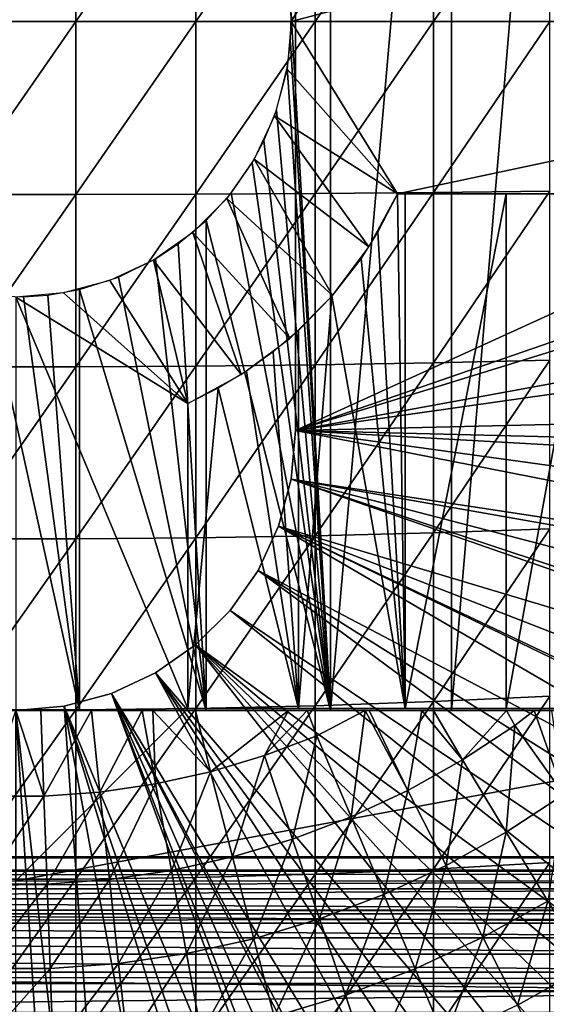
# Model space of a CAD drawing. Extents: x 0 to 508, y 0 to 1001.
# Drawn here: x 429 to 435, y 83 to 94 of the extents above; entities that cross this region are included whole.
import ezdxf

# ---------------------------------------------------------------- set-up
doc = ezdxf.new("R2010")
doc.units = 0
doc.header["$MEASUREMENT"] = 0
doc.layers.get('0').update_dxf_attribs({"linetype": 'CONTINUOUS'})

msp = doc.modelspace()

# ---------------------------------------------------------------- linework, layer by layer
for points in [[(432.658203, 102, 57.59576), (432.658203, 85.999969, 57.59576), (432.199005, 94.092667, 57.479771)], [(434.063995, 102, 58.057281), (434.063995, 85.999969, 58.057281), (432.658203, 85.999969, 57.59576)], [(434.063995, 102, 58.057281), (432.658203, 85.999969, 57.59576), (432.658203, 102, 57.59576)], [(435.413208, 102, 58.6646), (435.413208, 85.999969, 58.6646), (434.063995, 85.999969, 58.057281)], [(435.413208, 102, 58.6646), (434.063995, 85.999969, 58.057281), (434.063995, 102, 58.057281)], [(432.250305, 98.75, 5.052418), (432.250305, 98.75, 0.052415), (432.250305, 89.249969, 5.052418)], [(432.250305, 89.249969, 5.052418), (432.250305, 98.75, 0.052415), (432.250305, 89.249969, 0.052415)], [(432.250305, 98.75, 0.052415), (445.961304, 95.500954, 0.052415), (432.250305, 89.249969, 0.052415)], [(428.301514, 96.008179, 89.05352), (428.301514, 93.999977, 89.098358), (429.699097, 96.008179, 89.05352)], [(429.699097, 96.008179, 89.05352), (428.301514, 93.999977, 89.098358), (429.699097, 93.999977, 89.098358)], [(429.699097, 96.008179, 89.05352), (429.699097, 93.999977, 89.098358), (431.093903, 96.004189, 88.964859)], [(431.093903, 96.004189, 88.964859), (429.699097, 93.999977, 89.098358), (431.093903, 93.999977, 89.009621)], [(431.093903, 96.004189, 88.964859), (431.093903, 93.999977, 89.009621), (432.480286, 95.996323, 88.78791)], [(432.480286, 95.996323, 88.78791), (431.093903, 93.999977, 89.009621), (432.480286, 93.999977, 88.832481)], [(432.200287, 93.999977, 69.109467), (433.435303, 95.999962, 69.109467), (432.151703, 94.555679, 69.109467)], [(442.856689, 93.999977, 69.109467), (439.816986, 95.999962, 69.109467), (432.200287, 93.999977, 69.109467)], [(432.200287, 93.999977, 69.109467), (439.816986, 95.999962, 69.109467), (433.435303, 95.999962, 69.109467)], [(432.480286, 95.996323, 88.78791), (432.480286, 93.999977, 88.832481), (433.8526, 95.984459, 88.523361)], [(433.8526, 95.984459, 88.523361), (432.480286, 93.999977, 88.832481), (433.8526, 93.999977, 88.56768)], [(433.8526, 95.984459, 88.523361), (433.8526, 93.999977, 88.56768), (435.205414, 95.968781, 88.172302)], [(435.205414, 95.968781, 88.172302), (433.8526, 93.999977, 88.56768), (435.205414, 93.999977, 88.216263)], [(432.250305, 89.249969, 0.052415), (445.961304, 95.500954, 0.052415), (446.000305, 93.999977, 0.052415)], [(428.301514, 93.999977, 89.098358), (428.301514, 91.991783, 89.05352), (429.699097, 93.999977, 89.098358)], [(429.699097, 93.999977, 89.098358), (428.301514, 91.991783, 89.05352), (429.699097, 91.991783, 89.05352)], [(429.699097, 93.999977, 89.098358), (429.699097, 91.991783, 89.05352), (431.093903, 93.999977, 89.009621)], [(431.093903, 93.999977, 89.009621), (429.699097, 91.991783, 89.05352), (431.093903, 91.99572, 88.964859)], [(431.093903, 93.999977, 89.009621), (431.093903, 91.99572, 88.964859), (432.480286, 93.999977, 88.832481)], [(432.480286, 93.999977, 88.832481), (431.093903, 91.99572, 88.964859), (432.480286, 92.003639, 88.78791)], [(432.200287, 93.999977, 69.109467), (432.151703, 93.44429, 69.109467), (433.435303, 91.999947, 69.109467)], [(432.658203, 85.999969, 57.59576), (432.191101, 93.757507, 57.477928), (432.199005, 94.092667, 57.479771)], [(432.200287, 93.999977, 69.109467), (433.435303, 91.999947, 69.109467), (442.856689, 93.999977, 69.109467)], [(432.250305, 89.249969, 0.052415), (446.000305, 93.999977, 0.052415), (445.995911, 93.496857, 0.052415)], [(432.480286, 93.999977, 88.832481), (432.480286, 92.003639, 88.78791), (433.8526, 93.999977, 88.56768)], [(433.8526, 93.999977, 88.56768), (432.480286, 92.003639, 88.78791), (433.8526, 92.01545, 88.523361)], [(442.856689, 93.999977, 69.109467), (433.435303, 91.999947, 69.109467), (439.816986, 91.999947, 69.109467)], [(433.8526, 93.999977, 88.56768), (433.8526, 92.01545, 88.523361), (435.205414, 93.999977, 88.216263)], [(435.205414, 93.999977, 88.216263), (433.8526, 92.01545, 88.523361), (435.205414, 92.03112, 88.172302)], [(432.658203, 85.999969, 57.59576), (432.155212, 93.464546, 57.46957), (432.191101, 93.757507, 57.477928)], [(433.435303, 91.999947, 69.109467), (432.151703, 93.44429, 69.109467), (432.007294, 92.905518, 69.109467)], [(432.029694, 92.969177, 57.441158), (432.155212, 93.464546, 57.46957), (432.658203, 85.999969, 57.59576)], [(445.912506, 91.75193, 0.052415), (432.250305, 89.249969, 0.052415), (445.995911, 93.496857, 0.052415)], [(432.029694, 92.969177, 57.441158), (432.658203, 85.999969, 57.59576), (431.883911, 92.612617, 57.40966)], [(433.100586, 91.381371, 69.109467), (432.007294, 92.905518, 69.109467), (431.771606, 92.399948, 69.109467)], [(433.435303, 91.999947, 69.109467), (432.007294, 92.905518, 69.109467), (433.100586, 91.381371, 69.109467)], [(431.883911, 92.612617, 57.40966), (432.658203, 85.999969, 57.59576), (431.747498, 92.358948, 57.381641)], [(432.680115, 90.817513, 69.109467), (431.771606, 92.399948, 69.109467), (431.451599, 91.943031, 69.109467)], [(433.100586, 91.381371, 69.109467), (431.771606, 92.399948, 69.109467), (432.680115, 90.817513, 69.109467)], [(432.658203, 85.999969, 57.59576), (431.503113, 92.005966, 57.334991), (431.747498, 92.358948, 57.381641)], [(428.301514, 91.991783, 89.05352), (428.301514, 89.987579, 88.919083), (429.699097, 91.991783, 89.05352)], [(429.699097, 91.991783, 89.05352), (428.301514, 89.987579, 88.919083), (429.699097, 89.987579, 88.919083)], [(429.699097, 91.991783, 89.05352), (429.699097, 89.987579, 88.919083), (431.093903, 91.99572, 88.964859)], [(431.093903, 91.99572, 88.964859), (429.699097, 89.987579, 88.919083), (431.093903, 89.995499, 88.830688)], [(432.1828, 90.320168, 69.109467), (431.451599, 91.943031, 69.109467), (431.05719, 91.548622, 69.109467)], [(431.093903, 91.99572, 88.964859), (431.093903, 89.995499, 88.830688), (432.480286, 92.003639, 88.78791)], [(432.480286, 92.003639, 88.78791), (431.093903, 89.995499, 88.830688), (432.480286, 90.011299, 88.654259)], [(432.658203, 85.999969, 57.59576), (431.211487, 91.686836, 57.285191), (431.503113, 92.005966, 57.334991)], [(432.680115, 90.817513, 69.109467), (431.451599, 91.943031, 69.109467), (432.1828, 90.320168, 69.109467)], [(432.480286, 92.003639, 88.78791), (432.480286, 90.011299, 88.654259), (433.8526, 92.01545, 88.523361)], [(433.8526, 92.01545, 88.523361), (432.480286, 90.011299, 88.654259), (433.8526, 90.034897, 88.390511)], [(433.435303, 91.999947, 61.04314), (433.208313, 91.558281, 60.946171), (433.524414, 86.019928, 61.082878)], [(433.524414, 86.019928, 61.082878), (433.524414, 91.999947, 61.082878), (433.435303, 91.999947, 61.04314)], [(434.696991, 86.019928, 61.69949), (434.696991, 91.999947, 61.69949), (433.524414, 86.019928, 61.082878)], [(433.524414, 86.019928, 61.082878), (434.696991, 91.999947, 61.69949), (433.524414, 91.999947, 61.082878)], [(433.8526, 92.01545, 88.523361), (433.8526, 90.034897, 88.390511), (435.205414, 92.03112, 88.172302)], [(435.205414, 92.03112, 88.172302), (433.8526, 90.034897, 88.390511), (435.205414, 90.066254, 88.040497)], [(435.786987, 86.019928, 62.452599), (435.786987, 91.999947, 62.452599), (434.696991, 86.019928, 61.69949)], [(434.696991, 86.019928, 61.69949), (435.786987, 91.999947, 62.452599), (434.696991, 91.999947, 61.69949)], [(445.861786, 91.180862, 0.052415), (432.250305, 89.249969, 0.052415), (445.912506, 91.75193, 0.052415)], [(431.211487, 85.999969, 57.285191), (430.887909, 91.415939, 57.237301), (431.211487, 91.686836, 57.285191)], [(431.211487, 85.999969, 57.285191), (431.211487, 91.686836, 57.285191), (432.658203, 85.999969, 57.59576)], [(431.618896, 89.899719, 69.109467), (431.05719, 91.548622, 69.109467), (430.600311, 91.228661, 69.109467)], [(432.1828, 90.320168, 69.109467), (431.05719, 91.548622, 69.109467), (431.618896, 89.899719, 69.109467)], [(433.208313, 91.558281, 60.946171), (433.011505, 91.246841, 60.866871), (433.524414, 86.019928, 61.082878)], [(430.623108, 91.24202, 57.203838), (430.887909, 91.415939, 57.237301), (431.211487, 85.999969, 57.285191)], [(433.524414, 86.019928, 61.082878), (433.011505, 91.246841, 60.866871), (432.673706, 90.81012, 60.740959)], [(431.000305, 89.56498, 69.109467), (430.600311, 91.228661, 69.109467), (430.094788, 90.992928, 69.109467)], [(431.211487, 85.999969, 57.285191), (430.193512, 91.030777, 57.160412), (430.623108, 91.24202, 57.203838)], [(431.618896, 89.899719, 69.109467), (430.600311, 91.228661, 69.109467), (431.000305, 89.56498, 69.109467)], [(445.861786, 91.180862, 0.052415), (445.654694, 89.568558, 0.052415), (432.250305, 89.249969, 0.052415)], [(431.211487, 85.999969, 57.285191), (429.740112, 90.88665, 57.129028), (430.193512, 91.030777, 57.160412)], [(431.000305, 89.56498, 69.109467), (430.094788, 90.992928, 69.109467), (429.556, 90.848572, 69.109467)], [(428.260498, 85.999969, 57.129028), (428.675293, 90.816498, 57.113239), (429.740112, 85.999969, 57.129028)], [(429.740112, 85.999969, 57.129028), (428.675293, 90.816498, 57.113239), (429.09259, 90.8013, 57.109772)], [(429.556, 90.848572, 69.109467), (429.000305, 90.799988, 69.109467), (431.000305, 89.56498, 69.109467)], [(431.000305, 89.56498, 69.109467), (429.000305, 90.799988, 69.109467), (431.000305, 86.019928, 69.109467)], [(431.000305, 86.019928, 69.109467), (429.000305, 90.799988, 69.109467), (429.000305, 84.019958, 69.109467)], [(429.09259, 90.8013, 57.109772), (429.372101, 90.821617, 57.114399), (429.740112, 85.999969, 57.129028)], [(429.740112, 85.999969, 57.129028), (429.372101, 90.821617, 57.114399), (429.740112, 90.88665, 57.129028)], [(429.740112, 85.999969, 57.129028), (429.740112, 90.88665, 57.129028), (431.211487, 85.999969, 57.285191)], [(433.524414, 86.019928, 61.082878), (432.673706, 90.81012, 60.740959), (432.286194, 86.019928, 60.61171)], [(432.286194, 86.019928, 60.61171), (432.673706, 90.81012, 60.740959), (432.286194, 90.412201, 60.61171)], [(432.286194, 86.019928, 60.61171), (432.286194, 90.412201, 60.61171), (431.992493, 90.163834, 60.52425)], [(431.680603, 89.939774, 60.441002), (432.286194, 86.019928, 60.61171), (431.992493, 90.163834, 60.52425)], [(428.301514, 89.987579, 88.919083), (428.301514, 87.991364, 88.695313), (429.699097, 89.987579, 88.919083)], [(429.699097, 89.987579, 88.919083), (428.301514, 87.991364, 88.695313), (429.699097, 87.991364, 88.695313)], [(429.699097, 89.987579, 88.919083), (429.699097, 87.991364, 88.695313), (431.093903, 89.995499, 88.830688)], [(431.093903, 89.995499, 88.830688), (429.699097, 87.991364, 88.695313), (431.093903, 88.00322, 88.607361)], [(431.093903, 89.995499, 88.830688), (431.093903, 88.00322, 88.607361), (432.480286, 90.011299, 88.654259)], [(432.480286, 90.011299, 88.654259), (431.093903, 88.00322, 88.607361), (432.480286, 88.026878, 88.431808)], [(432.480286, 90.011299, 88.654259), (432.480286, 88.026878, 88.431808), (433.8526, 90.034897, 88.390511)], [(433.8526, 90.034897, 88.390511), (432.480286, 88.026878, 88.431808), (433.8526, 88.062233, 88.16938)], [(433.8526, 90.034897, 88.390511), (433.8526, 88.062233, 88.16938), (435.205414, 90.066254, 88.040497)], [(435.205414, 90.066254, 88.040497), (433.8526, 88.062233, 88.16938), (435.205414, 88.1092, 87.821121)], [(431.350098, 89.739983, 60.363369), (432.286194, 86.019928, 60.61171), (431.680603, 89.939774, 60.441002)], [(431.000305, 89.56498, 60.292809), (431.000305, 86.019928, 60.292809), (431.350098, 89.739983, 60.363369)], [(431.350098, 89.739983, 60.363369), (431.000305, 86.019928, 60.292809), (432.286194, 86.019928, 60.61171)], [(431.000305, 86.019928, 69.109467), (431.000305, 86.019928, 60.292809), (431.000305, 89.56498, 69.109467)], [(431.000305, 89.56498, 69.109467), (431.000305, 86.019928, 60.292809), (431.000305, 89.56498, 60.292809)], [(432.250305, 89.249969, 0.052415), (445.654694, 89.568558, 0.052415), (445.543915, 88.919159, 0.052415)], [(432.200897, 88.685631, 0.052415), (432.200897, 88.685631, 5.052418), (432.250305, 89.249969, 0.052415)], [(432.250305, 89.249969, 0.052415), (432.200897, 88.685631, 5.052418), (432.250305, 89.249969, 5.052418)], [(432.250305, 89.249969, 0.052415), (445.049408, 86.732803, 0.052415), (432.200897, 88.685631, 0.052415)], [(445.464691, 88.504547, 0.052415), (445.235504, 87.460876, 0.052415), (432.250305, 89.249969, 0.052415)], [(432.250305, 89.249969, 0.052415), (445.235504, 87.460876, 0.052415), (445.049408, 86.732803, 0.052415)], [(432.250305, 89.249969, 0.052415), (445.543915, 88.919159, 0.052415), (445.464691, 88.504547, 0.052415)], [(432.054291, 88.138397, 0.052415), (432.054291, 88.138397, 5.052418), (432.200897, 88.685631, 0.052415)], [(432.200897, 88.685631, 0.052415), (432.054291, 88.138397, 5.052418), (432.200897, 88.685631, 5.052418)], [(432.200897, 88.685631, 0.052415), (444.322906, 84.465622, 0.052415), (432.054291, 88.138397, 0.052415)], [(444.663513, 85.440041, 0.052415), (444.388306, 84.643303, 0.052415), (432.200897, 88.685631, 0.052415)], [(432.200897, 88.685631, 0.052415), (444.388306, 84.643303, 0.052415), (444.322906, 84.465622, 0.052415)], [(432.200897, 88.685631, 0.052415), (445.049408, 86.732803, 0.052415), (444.967987, 86.438889, 0.052415)], [(432.200897, 88.685631, 0.052415), (444.967987, 86.438889, 0.052415), (444.663513, 85.440041, 0.052415)], [(431.814911, 87.624969, 0.052415), (431.814911, 87.624969, 5.052418), (432.054291, 88.138397, 0.052415)], [(432.054291, 88.138397, 0.052415), (431.814911, 87.624969, 5.052418), (432.054291, 88.138397, 5.052418)], [(432.054291, 88.138397, 0.052415), (443.095306, 81.703133, 0.052415), (431.814911, 87.624969, 0.052415)], [(443.57309, 82.671516, 0.052415), (443.537689, 82.595772, 0.052415), (432.054291, 88.138397, 0.052415)], [(432.054291, 88.138397, 0.052415), (443.537689, 82.595772, 0.052415), (443.095306, 81.703133, 0.052415)], [(432.054291, 88.138397, 0.052415), (444.322906, 84.465622, 0.052415), (443.947205, 83.517067, 0.052415)], [(432.054291, 88.138397, 0.052415), (443.947205, 83.517067, 0.052415), (443.57309, 82.671516, 0.052415)], [(432.480286, 88.026878, 88.431808), (432.480286, 86.054382, 88.12101), (433.8526, 88.062233, 88.16938)], [(433.8526, 88.062233, 88.16938), (432.480286, 86.054382, 88.12101), (433.8526, 86.10141, 87.86042)], [(433.8526, 88.062233, 88.16938), (433.8526, 86.10141, 87.86042), (435.205414, 88.1092, 87.821121)], [(435.205414, 88.1092, 87.821121), (433.8526, 86.10141, 87.86042), (435.205414, 86.163879, 87.514587)], [(428.301514, 87.991364, 88.695313), (428.301514, 86.007179, 88.38266), (429.699097, 87.991364, 88.695313)], [(429.699097, 87.991364, 88.695313), (428.301514, 86.007179, 88.38266), (429.699097, 86.007179, 88.38266)], [(429.699097, 87.991364, 88.695313), (429.699097, 86.007179, 88.38266), (431.093903, 88.00322, 88.607361)], [(431.093903, 88.00322, 88.607361), (429.699097, 86.007179, 88.38266), (431.093903, 86.022911, 88.295326)], [(431.093903, 88.00322, 88.607361), (431.093903, 86.022911, 88.295326), (432.480286, 88.026878, 88.431808)], [(432.480286, 88.026878, 88.431808), (431.093903, 86.022911, 88.295326), (432.480286, 86.054382, 88.12101)], [(431.489899, 87.160889, 0.052415), (431.489899, 87.160889, 5.052418), (431.814911, 87.624969, 0.052415)], [(431.814911, 87.624969, 0.052415), (431.489899, 87.160889, 5.052418), (431.814911, 87.624969, 5.052418)], [(431.814911, 87.624969, 0.052415), (442.116302, 80.009277, 0.052415), (431.489899, 87.160889, 0.052415)], [(431.814911, 87.624969, 0.052415), (443.095306, 81.703133, 0.052415), (442.618896, 80.836594, 0.052415)], [(431.814911, 87.624969, 0.052415), (442.618896, 80.836594, 0.052415), (442.116302, 80.009277, 0.052415)], [(431.089386, 86.760338, 0.052415), (431.089386, 86.760338, 5.052418), (431.489899, 87.160889, 0.052415)], [(431.489899, 87.160889, 0.052415), (431.089386, 86.760338, 5.052418), (431.489899, 87.160889, 5.052418)], [(431.489899, 87.160889, 0.052415), (441.541687, 79.153954, 0.052415), (431.089386, 86.760338, 0.052415)], [(431.489899, 87.160889, 0.052415), (442.116302, 80.009277, 0.052415), (441.541687, 79.153954, 0.052415)], [(430.625305, 86.435379, 0.052415), (430.625305, 86.435379, 5.052418), (431.089386, 86.760338, 0.052415)], [(431.089386, 86.760338, 0.052415), (430.625305, 86.435379, 5.052418), (431.089386, 86.760338, 5.052418)], [(431.089386, 86.760338, 0.052415), (439.213013, 76.415779, 0.052415), (430.625305, 86.435379, 0.052415)], [(431.089386, 86.760338, 0.052415), (441.541687, 79.153954, 0.052415), (441.018799, 78.446693, 0.052415)], [(431.089386, 86.760338, 0.052415), (441.018799, 78.446693, 0.052415), (440.472198, 77.769989, 0.052415)], [(440.472198, 77.769989, 0.052415), (439.81131, 77.026314, 0.052415), (431.089386, 86.760338, 0.052415)], [(431.089386, 86.760338, 0.052415), (439.81131, 77.026314, 0.052415), (439.213013, 76.415779, 0.052415)], [(430.111908, 86.195953, 0.052415), (430.111908, 86.195953, 5.052418), (430.625305, 86.435379, 0.052415)], [(430.625305, 86.435379, 0.052415), (430.111908, 86.195953, 5.052418), (430.625305, 86.435379, 5.052418)], [(430.625305, 86.435379, 0.052415), (437.100708, 74.656898, 0.052415), (430.111908, 86.195953, 0.052415)], [(437.882202, 75.24192, 0.052415), (437.100708, 74.656898, 0.052415), (430.625305, 86.435379, 0.052415)], [(430.625305, 86.435379, 0.052415), (439.213013, 76.415779, 0.052415), (438.502411, 75.759354, 0.052415)], [(430.625305, 86.435379, 0.052415), (438.502411, 75.759354, 0.052415), (437.882202, 75.24192, 0.052415)], [(429.564697, 86.049377, 0.052415), (429.564697, 86.049377, 5.052418), (430.111908, 86.195953, 0.052415)], [(430.111908, 86.195953, 0.052415), (429.564697, 86.049377, 5.052418), (430.111908, 86.195953, 5.052418)], [(430.111908, 86.195953, 0.052415), (434.842987, 73.335831, 0.052415), (429.564697, 86.049377, 0.052415)], [(430.111908, 86.195953, 0.052415), (437.100708, 74.656898, 0.052415), (436.493896, 74.250343, 0.052415)], [(430.111908, 86.195953, 0.052415), (436.493896, 74.250343, 0.052415), (436.367798, 74.17083, 0.052415)], [(436.367798, 74.17083, 0.052415), (435.614807, 73.729988, 0.052415), (430.111908, 86.195953, 0.052415)], [(430.111908, 86.195953, 0.052415), (435.614807, 73.729988, 0.052415), (435.059814, 73.440849, 0.052415)], [(430.111908, 86.195953, 0.052415), (435.059814, 73.440849, 0.052415), (434.842987, 73.335831, 0.052415)], [(432.480286, 86.054382, 88.12101), (432.480286, 84.09774, 87.722473), (433.8526, 86.10141, 87.86042)], [(433.8526, 86.10141, 87.86042), (432.480286, 84.09774, 87.722473), (433.8526, 84.156387, 87.464233)], [(433.8526, 86.10141, 87.86042), (433.8526, 84.156387, 87.464233), (435.205414, 86.163879, 87.514587)], [(435.205414, 86.163879, 87.514587), (433.8526, 84.156387, 87.464233), (435.205414, 84.234177, 87.121536)], [(429.740112, 85.999969, 57.129028), (429.292114, 85.999969, 54.43119), (428.260498, 85.999969, 57.129028)], [(428.260498, 85.999969, 57.129028), (429.292114, 85.999969, 54.43119), (429.000305, 85.999969, 54.428638)], [(428.301514, 86.007179, 88.38266), (428.301514, 84.038849, 87.98175), (429.699097, 86.007179, 88.38266)], [(429.699097, 86.007179, 88.38266), (428.301514, 84.038849, 87.98175), (429.699097, 84.038849, 87.98175)], [(428.673706, 85.004089, 54.947231), (429.000305, 85.999969, 54.428638), (429.326904, 85.004089, 54.947231)], [(429.000305, 85.999969, 0.052415), (429.000305, 85.999969, 5.052418), (429.564697, 86.049377, 0.052415)], [(429.564697, 86.049377, 0.052415), (429.000305, 85.999969, 5.052418), (429.564697, 86.049377, 5.052418)], [(429.564697, 86.049377, 0.052415), (430.563599, 72.091942, 0.052415), (429.000305, 85.999969, 0.052415)], [(431.000305, 86.019928, 69.109467), (429.000305, 84.019958, 69.109467), (439.816986, 86.019928, 69.109467)], [(439.816986, 86.019928, 69.109467), (429.000305, 84.019958, 69.109467), (438.632202, 84.019958, 69.109467)], [(429.000305, 85.999969, 0.052415), (430.563599, 72.091942, 0.052415), (429.874603, 72.028641, 0.052415)], [(429.000305, 85.999969, 0.052415), (429.874603, 72.028641, 0.052415), (429.000305, 71.999969, 0.052415)], [(429.326904, 85.004089, 54.947231), (429.000305, 85.999969, 54.428638), (429.292114, 85.999969, 54.43119)], [(429.740112, 85.999969, 57.129028), (429.879913, 85.999969, 54.451839), (429.292114, 85.999969, 54.43119)], [(429.326904, 85.004089, 54.947231), (429.292114, 85.999969, 54.43119), (429.879913, 85.999969, 54.451839)], [(429.326904, 85.004089, 54.947231), (429.879913, 85.999969, 54.451839), (429.978302, 85.051483, 54.947231)], [(429.564697, 86.049377, 0.052415), (434.842987, 73.335831, 0.052415), (434.053314, 72.989761, 0.052415)], [(429.564697, 86.049377, 0.052415), (434.053314, 72.989761, 0.052415), (433.589294, 72.812263, 0.052415)], [(433.589294, 72.812263, 0.052415), (432.088989, 72.362839, 0.052415), (429.564697, 86.049377, 0.052415)], [(429.564697, 86.049377, 0.052415), (432.088989, 72.362839, 0.052415), (430.563599, 72.091942, 0.052415)], [(429.699097, 86.007179, 88.38266), (429.699097, 84.038849, 87.98175), (431.093903, 86.022911, 88.295326)], [(431.093903, 86.022911, 88.295326), (429.699097, 84.038849, 87.98175), (431.093903, 84.058517, 87.89521)], [(430.470306, 85.999969, 54.49353), (429.879913, 85.999969, 54.451839), (429.740112, 85.999969, 57.129028)], [(431.211487, 85.999969, 57.285191), (431.088409, 85.999969, 54.559849), (429.740112, 85.999969, 57.129028)], [(429.740112, 85.999969, 57.129028), (431.088409, 85.999969, 54.559849), (430.592285, 85.999969, 54.50478)], [(429.740112, 85.999969, 57.129028), (430.592285, 85.999969, 54.50478), (430.470306, 85.999969, 54.49353)], [(429.978302, 85.051483, 54.947231), (429.879913, 85.999969, 54.451839), (430.470306, 85.999969, 54.49353)], [(429.978302, 85.051483, 54.947231), (430.470306, 85.999969, 54.49353), (430.624603, 85.14595, 54.947231)], [(430.624603, 85.14595, 54.947231), (430.470306, 85.999969, 54.49353), (430.592285, 85.999969, 54.50478)], [(430.624603, 85.14595, 54.947231), (430.592285, 85.999969, 54.50478), (431.26239, 85.287033, 54.947231)], [(431.26239, 85.287033, 54.947231), (430.592285, 85.999969, 54.50478), (431.088409, 85.999969, 54.559849)], [(431.211487, 85.999969, 57.285191), (432.1698, 85.999969, 54.732521), (431.088409, 85.999969, 54.559849)], [(431.26239, 85.287033, 54.947231), (431.088409, 85.999969, 54.559849), (432.1698, 85.999969, 54.732521)], [(431.093903, 86.022911, 88.295326), (431.093903, 84.058517, 87.89521), (432.480286, 86.054382, 88.12101)], [(432.480286, 86.054382, 88.12101), (431.093903, 84.058517, 87.89521), (432.480286, 84.09774, 87.722473)], [(432.658203, 85.999969, 57.59576), (432.384491, 85.999969, 54.775539), (431.211487, 85.999969, 57.285191)], [(432.384491, 85.999969, 54.775539), (432.1698, 85.999969, 54.732521), (431.211487, 85.999969, 57.285191)], [(431.26239, 85.287033, 54.947231), (432.1698, 85.999969, 54.732521), (431.888214, 85.474007, 54.947231)], [(431.888214, 85.474007, 54.947231), (432.1698, 85.999969, 54.732521), (432.384491, 85.999969, 54.775539)], [(431.888214, 85.474007, 54.947231), (432.384491, 85.999969, 54.775539), (432.498901, 85.705879, 54.947231)], [(432.658203, 85.999969, 57.59576), (433.059113, 85.999969, 54.92997), (432.384491, 85.999969, 54.775539)], [(432.498901, 85.705879, 54.947231), (432.384491, 85.999969, 54.775539), (433.059113, 85.999969, 54.92997)], [(432.896088, 84.764061, 55.56049), (432.498901, 85.705879, 54.947231), (433.059113, 85.999969, 54.92997)], [(433.718292, 85.999969, 55.109772), (433.104187, 85.999969, 54.941341), (432.658203, 85.999969, 57.59576)], [(433.104187, 85.999969, 54.941341), (433.059113, 85.999969, 54.92997), (432.658203, 85.999969, 57.59576)], [(434.063995, 85.999969, 58.057281), (434.701508, 85.999969, 55.433159), (432.658203, 85.999969, 57.59576)], [(432.658203, 85.999969, 57.59576), (434.701508, 85.999969, 55.433159), (433.85141, 85.999969, 55.149609)], [(432.658203, 85.999969, 57.59576), (433.85141, 85.999969, 55.149609), (433.718292, 85.999969, 55.109772)], [(432.896088, 84.764061, 55.56049), (433.059113, 85.999969, 54.92997), (433.555603, 85.070847, 55.56049)], [(433.555603, 85.070847, 55.56049), (433.059113, 85.999969, 54.92997), (433.104187, 85.999969, 54.941341)], [(433.555603, 85.070847, 55.56049), (433.104187, 85.999969, 54.941341), (433.718292, 85.999969, 55.109772)], [(433.555603, 85.070847, 55.56049), (433.718292, 85.999969, 55.109772), (434.191101, 85.424721, 55.56049)], [(434.191101, 85.424721, 55.56049), (433.718292, 85.999969, 55.109772), (433.85141, 85.999969, 55.149609)], [(434.191101, 85.424721, 55.56049), (433.85141, 85.999969, 55.149609), (434.701508, 85.999969, 55.433159)], [(435.223785, 85.999969, 55.633091), (434.063995, 85.999969, 58.057281), (435.620789, 85.999969, 55.798729)], [(435.620789, 85.999969, 55.798729), (434.063995, 85.999969, 58.057281), (435.413208, 85.999969, 58.6646)], [(435.223785, 85.999969, 55.633091), (435.021088, 85.999969, 55.553131), (434.063995, 85.999969, 58.057281)], [(434.063995, 85.999969, 58.057281), (435.021088, 85.999969, 55.553131), (434.701508, 85.999969, 55.433159)], [(434.701508, 85.999969, 55.433159), (434.799194, 85.823662, 55.56049), (434.191101, 85.424721, 55.56049)], [(434.799194, 85.823662, 55.56049), (434.701508, 85.999969, 55.433159), (435.021088, 85.999969, 55.553131)], [(435.366486, 85.02388, 56.238312), (434.799194, 85.823662, 55.56049), (435.021088, 85.999969, 55.553131)], [(435.366486, 85.02388, 56.238312), (435.021088, 85.999969, 55.553131), (435.223785, 85.999969, 55.633091)], [(434.698792, 84.585854, 56.238312), (434.191101, 85.424721, 55.56049), (434.799194, 85.823662, 55.56049)], [(434.698792, 84.585854, 56.238312), (434.799194, 85.823662, 55.56049), (435.366486, 85.02388, 56.238312)], [(432.216187, 84.50592, 55.56049), (431.888214, 85.474007, 54.947231), (432.498901, 85.705879, 54.947231)], [(432.216187, 84.50592, 55.56049), (432.498901, 85.705879, 54.947231), (432.896088, 84.764061, 55.56049)], [(431.519287, 84.297722, 55.56049), (431.26239, 85.287033, 54.947231), (431.888214, 85.474007, 54.947231)], [(431.519287, 84.297722, 55.56049), (431.888214, 85.474007, 54.947231), (432.216187, 84.50592, 55.56049)], [(434.00119, 84.197403, 56.238312), (433.555603, 85.070847, 55.56049), (434.191101, 85.424721, 55.56049)], [(434.00119, 84.197403, 56.238312), (434.191101, 85.424721, 55.56049), (434.698792, 84.585854, 56.238312)], [(430.809113, 84.140602, 55.56049), (430.624603, 85.14595, 54.947231), (431.26239, 85.287033, 54.947231)], [(430.809113, 84.140602, 55.56049), (431.26239, 85.287033, 54.947231), (431.519287, 84.297722, 55.56049)], [(430.089386, 84.0354, 55.56049), (429.978302, 85.051483, 54.947231), (430.624603, 85.14595, 54.947231)], [(430.089386, 84.0354, 55.56049), (430.624603, 85.14595, 54.947231), (430.809113, 84.140602, 55.56049)], [(433.277191, 83.860641, 56.238312), (432.896088, 84.764061, 55.56049), (433.555603, 85.070847, 55.56049)], [(433.277191, 83.860641, 56.238312), (433.555603, 85.070847, 55.56049), (434.00119, 84.197403, 56.238312)], [(428.636597, 83.982651, 55.56049), (428.673706, 85.004089, 54.947231), (429.326904, 85.004089, 54.947231)], [(428.636597, 83.982651, 55.56049), (429.326904, 85.004089, 54.947231), (429.364014, 83.982651, 55.56049)], [(429.364014, 83.982651, 55.56049), (429.326904, 85.004089, 54.947231), (429.978302, 85.051483, 54.947231)], [(429.364014, 83.982651, 55.56049), (429.978302, 85.051483, 54.947231), (430.089386, 84.0354, 55.56049)], [(435.182892, 83.786133, 56.977871), (434.698792, 84.585854, 56.238312), (435.366486, 85.02388, 56.238312)], [(432.530701, 83.577164, 56.238312), (432.216187, 84.50592, 55.56049), (432.896088, 84.764061, 55.56049)], [(432.530701, 83.577164, 56.238312), (432.896088, 84.764061, 55.56049), (433.277191, 83.860641, 56.238312)], [(431.765686, 83.348633, 56.238312), (431.519287, 84.297722, 55.56049), (432.216187, 84.50592, 55.56049)], [(431.765686, 83.348633, 56.238312), (432.216187, 84.50592, 55.56049), (432.530701, 83.577164, 56.238312)], [(434.425995, 83.36467, 56.977871), (434.00119, 84.197403, 56.238312), (434.698792, 84.585854, 56.238312)], [(434.425995, 83.36467, 56.977871), (434.698792, 84.585854, 56.238312), (435.182892, 83.786133, 56.977871)], [(41.067299, 84.132851, 69.0196), (466.933289, 84.132851, 69.0196), (466.933289, 84.29998, 67.109467)], [(41.067299, 84.132851, 69.0196), (466.933289, 84.29998, 67.109467), (41.067299, 84.29998, 67.109467)], [(41.067299, 84.29998, 67.109467), (466.933289, 84.29998, 67.109467), (466.933289, 84.132851, 65.199341)], [(41.067299, 84.29998, 67.109467), (466.933289, 84.132851, 65.199341), (41.067299, 84.132851, 65.199341)], [(430.985992, 83.17614, 56.238312), (430.809113, 84.140602, 55.56049), (431.519287, 84.297722, 55.56049)], [(430.985992, 83.17614, 56.238312), (431.519287, 84.297722, 55.56049), (431.765686, 83.348633, 56.238312)], [(432.480286, 84.09774, 87.722473), (432.480286, 82.160828, 87.236992), (433.8526, 84.156387, 87.464233)], [(433.8526, 84.156387, 87.464233), (432.480286, 82.160828, 87.236992), (433.8526, 82.230927, 86.981621)], [(433.640594, 82.999229, 56.977871), (433.277191, 83.860641, 56.238312), (434.00119, 84.197403, 56.238312)], [(433.640594, 82.999229, 56.977871), (434.00119, 84.197403, 56.238312), (434.425995, 83.36467, 56.977871)], [(433.8526, 84.156387, 87.464233), (433.8526, 82.230927, 86.981621), (435.205414, 84.234177, 87.121536)], [(435.205414, 84.234177, 87.121536), (433.8526, 82.230927, 86.981621), (435.205414, 82.323967, 86.642754)], [(41.067299, 83.636581, 70.871689), (466.933289, 83.636581, 70.871689), (466.933289, 84.132851, 69.0196)], [(41.067299, 83.636581, 70.871689), (466.933289, 84.132851, 69.0196), (41.067299, 84.132851, 69.0196)], [(41.067299, 84.132851, 65.199341), (466.933289, 84.132851, 65.199341), (466.933289, 83.636581, 63.34724)], [(41.067299, 84.132851, 65.199341), (466.933289, 83.636581, 63.34724), (41.067299, 83.636581, 63.34724)], [(429.699097, 84.038849, 87.98175), (429.699097, 82.090439, 87.493378), (431.093903, 84.058517, 87.89521)], [(431.093903, 84.058517, 87.89521), (429.699097, 82.090439, 87.493378), (431.093903, 82.113922, 87.407799)], [(430.195892, 83.060623, 56.238312), (430.089386, 84.0354, 55.56049), (430.809113, 84.140602, 55.56049)], [(430.195892, 83.060623, 56.238312), (430.809113, 84.140602, 55.56049), (430.985992, 83.17614, 56.238312)], [(431.093903, 84.058517, 87.89521), (431.093903, 82.113922, 87.407799), (432.480286, 84.09774, 87.722473)], [(432.480286, 84.09774, 87.722473), (431.093903, 82.113922, 87.407799), (432.480286, 82.160828, 87.236992)], [(417.875793, 84.019958, 73.109467), (440.124786, 84.019958, 73.109467), (417.930206, 83.925781, 73.572639)], [(417.930206, 83.925781, 73.572639), (440.124786, 84.019958, 73.109467), (440.070404, 83.925781, 73.572639)], [(417.930206, 83.925781, 73.572639), (440.070404, 83.925781, 73.572639), (417.995789, 83.812119, 74.031418)], [(440.070404, 83.925781, 73.572639), (440.004791, 83.812119, 74.031418), (417.995789, 83.812119, 74.031418)], [(428.301514, 84.038849, 87.98175), (428.301514, 82.090439, 87.493378), (429.699097, 84.038849, 87.98175)], [(429.699097, 84.038849, 87.98175), (428.301514, 82.090439, 87.493378), (429.699097, 82.090439, 87.493378)], [(428.601105, 83.002747, 56.238312), (428.636597, 83.982651, 55.56049), (429.364014, 83.982651, 55.56049)], [(428.601105, 83.002747, 56.238312), (429.364014, 83.982651, 55.56049), (429.399506, 83.002747, 56.238312)], [(429.399506, 83.002747, 56.238312), (429.364014, 83.982651, 55.56049), (430.089386, 84.0354, 55.56049)], [(429.399506, 83.002747, 56.238312), (430.089386, 84.0354, 55.56049), (430.195892, 83.060623, 56.238312)], [(417.995789, 83.812119, 74.031418), (440.004791, 83.812119, 74.031418), (439.928009, 83.679199, 74.485001)], [(417.995789, 83.812119, 74.031418), (439.928009, 83.679199, 74.485001), (418.072601, 83.679199, 74.485001)], [(432.830597, 82.691727, 56.977871), (432.530701, 83.577164, 56.238312), (433.277191, 83.860641, 56.238312)], [(432.830597, 82.691727, 56.977871), (433.277191, 83.860641, 56.238312), (433.640594, 82.999229, 56.977871)], [(435.182892, 83.786133, 56.977871), (434.828308, 82.576103, 57.776089), (434.425995, 83.36467, 56.977871)], [(435.182892, 83.786133, 56.977871), (435.641388, 83.028793, 57.776089), (434.828308, 82.576103, 57.776089)], [(41.067299, 82.826263, 72.609467), (466.933289, 82.826263, 72.609467), (466.933289, 83.636581, 70.871689)], [(41.067299, 82.826263, 72.609467), (466.933289, 83.636581, 70.871689), (41.067299, 83.636581, 70.871689)], [(41.067299, 83.636581, 63.34724), (466.933289, 83.636581, 63.34724), (466.933289, 82.826263, 61.60947)], [(41.067299, 83.636581, 63.34724), (466.933289, 82.826263, 61.60947), (41.067299, 82.826263, 61.60947)], [(418.072601, 83.679199, 74.485001), (439.928009, 83.679199, 74.485001), (439.840302, 83.527267, 74.932571)], [(418.072601, 83.679199, 74.485001), (439.840302, 83.527267, 74.932571), (418.160309, 83.527267, 74.932571)], [(418.160309, 83.527267, 74.932571), (439.840302, 83.527267, 74.932571), (439.741791, 83.356621, 75.373329)], [(418.160309, 83.527267, 74.932571), (439.741791, 83.356621, 75.373329), (418.258789, 83.356621, 75.373329)], [(432.00061, 82.443771, 56.977871), (431.765686, 83.348633, 56.238312), (432.530701, 83.577164, 56.238312)], [(432.00061, 82.443771, 56.977871), (432.530701, 83.577164, 56.238312), (432.830597, 82.691727, 56.977871)], [(418.258789, 83.356621, 75.373329), (439.741791, 83.356621, 75.373329), (439.632599, 83.167488, 75.806488)], [(418.258789, 83.356621, 75.373329), (439.632599, 83.167488, 75.806488), (418.368011, 83.167488, 75.806488)], [(434.425995, 83.36467, 56.977871), (433.984589, 82.18354, 57.776089), (433.640594, 82.999229, 56.977871)], [(434.425995, 83.36467, 56.977871), (434.828308, 82.576103, 57.776089), (433.984589, 82.18354, 57.776089)], [(431.154694, 82.256622, 56.977871), (430.985992, 83.17614, 56.238312), (431.765686, 83.348633, 56.238312)], [(431.154694, 82.256622, 56.977871), (431.765686, 83.348633, 56.238312), (432.00061, 82.443771, 56.977871)], [(418.368011, 83.167488, 75.806488), (439.632599, 83.167488, 75.806488), (439.513, 82.960251, 76.231293)], [(418.368011, 83.167488, 75.806488), (439.513, 82.960251, 76.231293), (418.487701, 82.960251, 76.231293)], [(430.297485, 82.131332, 56.977871), (430.195892, 83.060623, 56.238312), (430.985992, 83.17614, 56.238312)], [(430.297485, 82.131332, 56.977871), (430.985992, 83.17614, 56.238312), (431.154694, 82.256622, 56.977871)], [(429.433502, 82.068497, 56.977871), (429.399506, 83.002747, 56.238312), (430.195892, 83.060623, 56.238312)], [(429.433502, 82.068497, 56.977871), (430.195892, 83.060623, 56.238312), (430.297485, 82.131332, 56.977871)], [(435.206512, 81.834908, 58.629669), (434.828308, 82.576103, 57.776089), (435.641388, 83.028793, 57.776089)], [(418.487701, 82.960251, 76.231293), (439.513, 82.960251, 76.231293), (439.383087, 82.735298, 76.646973)], [(418.487701, 82.960251, 76.231293), (439.383087, 82.735298, 76.646973), (418.617493, 82.735298, 76.646973)], [(428.567108, 82.068497, 56.977871), (428.601105, 83.002747, 56.238312), (429.399506, 83.002747, 56.238312)], [(428.567108, 82.068497, 56.977871), (429.399506, 83.002747, 56.238312), (429.433502, 82.068497, 56.977871)], [(433.640594, 82.999229, 56.977871), (433.114685, 81.85321, 57.776089), (432.830597, 82.691727, 56.977871)], [(433.640594, 82.999229, 56.977871), (433.984589, 82.18354, 57.776089), (433.114685, 81.85321, 57.776089)], [(41.067299, 81.726486, 74.18013), (466.933289, 81.726486, 74.18013), (466.933289, 82.826263, 72.609467)], [(41.067299, 81.726486, 74.18013), (466.933289, 82.826263, 72.609467), (41.067299, 82.826263, 72.609467)], [(41.067299, 82.826263, 61.60947), (466.933289, 82.826263, 61.60947), (466.933289, 81.726486, 60.038799)], [(41.067299, 82.826263, 61.60947), (466.933289, 81.726486, 60.038799), (41.067299, 81.726486, 60.038799)], [(418.617493, 82.735298, 76.646973), (439.383087, 82.735298, 76.646973), (418.757385, 82.49295, 77.052788)], [(418.757385, 82.49295, 77.052788), (439.383087, 82.735298, 76.646973), (439.243195, 82.49295, 77.052788)], [(432.830597, 82.691727, 56.977871), (432.223114, 81.586899, 57.776089), (432.00061, 82.443771, 56.977871)], [(432.830597, 82.691727, 56.977871), (433.114685, 81.85321, 57.776089), (432.223114, 81.586899, 57.776089)]]:
    msp.add_3dface(points)

doc.saveas('drawing.dxf')
